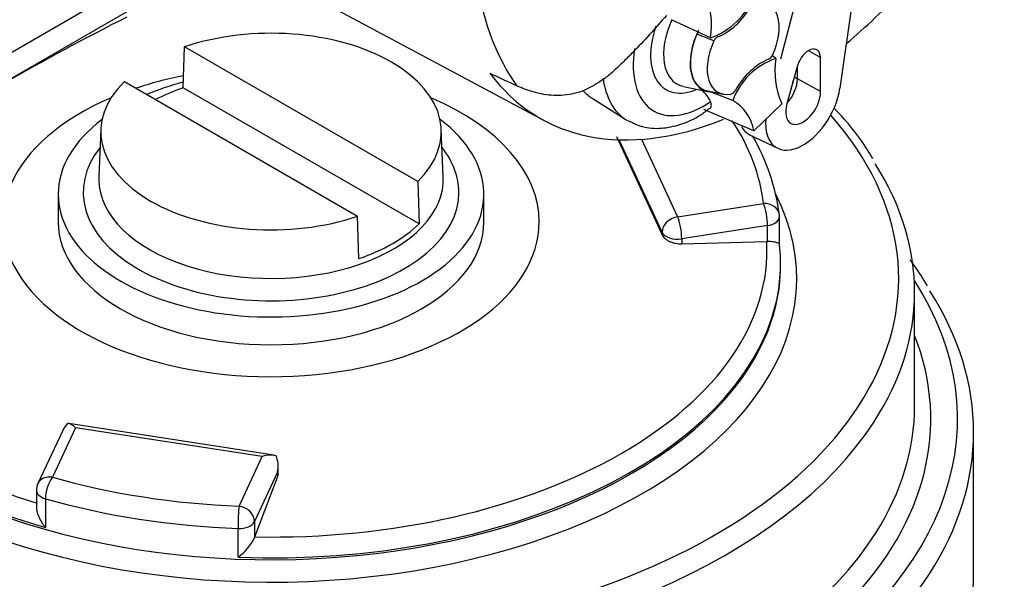
# Model space of a CAD drawing. Units: millimetres. Extents: x 0 to 594, y 0 to 420.
# Drawn here: x 414 to 423, y 369 to 374 of the extents above; entities that cross this region are included whole.
import ezdxf

# ---------------------------------------------------------------- set-up
doc = ezdxf.new("R2010")
doc.units = ezdxf.units.MM
for name, color, linetype in [('GB-IW11-SPURBOX_', 7, 'Continuous'), ('PART4', 7, 'Continuous'), ('TSH-1', 7, 'Continuous')]:
    doc.layers.add(name, color=color, linetype=linetype)

# ---------------------------------------------------------------- blocks, each defined once
blk = doc.blocks.new('SE6')
at = {"layer": 'GB-IW11-SPURBOX_', "color": 7, "linetype": 'Continuous'}
for p, q in [((412.514, 372.7946), (414.7768, 374.101)), ((414.8828, 373.9173), (412.6201, 372.6109)), ((415.408, 373.2084), (415.4201, 373.5903)), ((417.5939, 372.3352), (415.4201, 373.5903)), ((414.8588, 373.2662), (417.0326, 372.0112)), ((417.606, 371.9394), (415.408, 373.2084)), ((414.6393, 372.8234), (414.6204, 372.3811)), ((417.8323, 372.3811), (417.8134, 372.8234)), ((419.4462, 372.7544), (419.8714, 371.8382)), ((419.8714, 371.8612), (419.4711, 372.7236)), ((419.6811, 372.7283), (420.0163, 372.006)), ((417.5939, 372.3352), (417.606, 371.9394)), ((414.242, 372.2169), (414.242, 371.9577)), ((418.2107, 371.9577), (418.2107, 372.2169)), ((420.0163, 372.006), (420.8167, 372.1299)), ((417.0447, 371.6153), (417.0326, 372.0112)), ((420.9667, 371.7395), (420.9667, 372.0074)), ((419.8714, 371.8612), (419.8714, 371.8382)), ((420.8555, 371.9237), (420.0551, 371.7999)), ((420.8555, 371.7752), (420.8555, 371.9237)), ((420.0551, 371.7999), (420.0551, 371.7536)), ((420.0551, 371.7536), (420.8469, 371.7752)), ((420.8469, 371.7752), (420.8555, 371.7752)), ((420.9764, 371.5494), (420.9764, 371.567)), ((422.2264, 370.243), (422.2264, 371.3045)), ((414.4039, 370.0385), (414.1895, 369.5764)), ((416.2511, 369.7821), (414.3413, 370.0775)), ((416.1426, 369.7695), (414.4039, 370.0385)), ((414.2812, 370.0079), (414.0534, 369.5171)), ((422.7764, 368.6917), (422.7764, 369.9981)), ((415.9281, 369.3075), (416.1426, 369.7695)), ((416.2926, 369.6007), (416.2926, 369.6788)), ((416.2875, 369.6247), (416.073, 369.1626)), ((416.0753, 369.0203), (416.2875, 369.5783)), ((416.2875, 369.6247), (416.2875, 369.5783)), ((414.0395, 369.454), (414.0395, 369.2943)), ((414.123, 369.3763), (414.123, 369.1081)), ((415.9184, 368.8304), (415.9184, 369.0986)), ((416.073, 369.1626), (416.073, 369.0141)), ((416.073, 369.0141), (416.0753, 369.0203))]:
    blk.add_line(p, q, dxfattribs=at)
for centre, radius, start, end in [((424.9318, 353.8504), 22.3987, 116.65636, 123.34364), ((418.9545, 371.7531), 2.0294, 7.67442, 29.80794), ((420.8167, 372.0074), 0.15, 0, 6.42038), ((414.1895, 369.454), 0.15, 155.10391, 180), ((415.6378, 369.2234), 0.483, 305.52274, 334.31029)]:
    blk.add_arc(centre, radius, start, end, dxfattribs=at)
for centre, major_axis, ratio, start_param, end_param in [((416.2264, 372.8007), (-1.5875, 0), 0.57735, 2.608875, 5.245107), ((416.2264, 371.9577), (2.5, 0), 0.57735, -4.377872, -4.184067), ((416.2264, 372.8007), (1.5875, 0), 0.57735, 2.608875, 5.245107), ((416.2264, 372.2169), (-1.9844, 0), 0.57735, -1.14409, -0.946413), ((416.2264, 372.4119), (-1.6041, 0), 0.57735, -1.035402, -0.8349), ((416.2264, 371.9577), (2.5, 0), 0.57735, 2.209433, 6.283185), ((416.2264, 371.9577), (2.5, 0), 0.57735, 0, 0.932159), ((416.2264, 371.427), (-5.85, 0), 0.57735, 0.48611, 3.610813), ((416.2264, 372.2169), (-1.9844, 0), 0.57735, 0, 3.795162), ((416.2264, 372.2169), (-1.9844, 0), 0.57735, 5.629616, 6.283185), ((416.2264, 371.9577), (4.6, 0), 0.57735, 0.064877, 0.363093), ((416.2264, 371.427), (4.9, 0), 0.57735, 2.682054, 6.566267), ((416.2264, 371.688), (4.6231, 0), 0.57735, 2.798047, 4.221468), ((416.2264, 372.2336), (1.7512, 0), 0.57735, 2.715073, 6.283185), ((416.2264, 372.2336), (1.7512, 0), 0.57735, 0, 0.426519), ((416.2264, 371.3045), (-6, 0), 0.57735, 2.784756, 3.494263), ((416.2264, 372.3582), (-1.6064, 0), 0.57735, 3.166288, 3.193568), ((416.2264, 372.3582), (-1.6064, 0), 0.57735, 6.25849, 6.283185), ((416.2264, 372.3582), (-1.6064, 0), 0.57735, 0, 0.006554), ((416.2264, 372.3582), (-1.6064, 0), 0.57735, 0.006554, 3.166288), ((420.8167, 372.0074), (-0.1491, -0.0168), 0.814779, 3.141593, 4.620959), ((420.8167, 372.0074), (0.0229, -0.1482), 0.211325, 0.938882, 2.509678), ((416.2264, 371.9577), (1.9844, 0), 0.57735, 3.141593, 6.283185), ((420.0163, 371.8836), (-0.1361, -0.0631), 0.788675, 4.36151, 5.932306), ((420.0163, 371.8836), (0.0229, -0.1482), 0.211325, 0.938882, 2.509678), ((420.8167, 372.0074), (-0.15, 0), 0.57735, 1.832596, 3.141593), ((416.2264, 372.4119), (1.6041, 0), 0.57735, 5.247783, 5.747791), ((420.0163, 371.8836), (0.15, 0), 0.57735, 3.403392, 4.974188), ((416.2264, 371.688), (-4.6231, 0), 0.57735, 1.538119, 3.17427), ((416.2264, 371.567), (-4.75, 0), 0.57735, 3.005558, 3.20647), ((416.2264, 371.5494), (4.75, 0), 0.57735, 6.009895, 6.283185), ((416.2264, 370.1206), (-6.4, 0), 0.57735, 0.205683, 3.49828), ((416.2264, 369.9981), (-6.55, 0), 0.57735, 2.784728, 3.497028), ((416.2264, 371.567), (-4.75, 0), 0.57735, 1.505919, 3.005558), ((416.2264, 370.1206), (-6.15, 0), 0.57735, 0.48611, 3.362907), ((416.2264, 371.5494), (4.75, 0), 0.57735, 3.512987, 6.009895), ((416.2264, 371.567), (4.75, 0), 0.57735, 3.500066, 4.253667), ((416.2264, 370.243), (-6, 0), 0.57735, 2.79392, 3.141593), ((416.2264, 371.3045), (-6, 0), 0.57735, 0.48611, 2.784756), ((414.4039, 369.916), (-0.0452, -0.2049), 0.697902, 3.971531, 4.40605), ((414.4039, 369.916), (-0.0848, 0.1584), 0.402543, 5.35727, 6.142668), ((416.1426, 369.6471), (0.1758, 0.0941), 0.565741, 0.491397, 1.276795), ((416.1426, 369.6471), (0.0452, 0.2049), 0.697902, 4.756929, 5.542327), ((416.2264, 369.9981), (-6.55, 0), 0.57735, 0.078095, 2.784728), ((414.1895, 369.454), (0.1361, -0.0631), 0.788675, 1.921676, 3.141593), ((414.1895, 369.454), (-0.0411, -0.1443), 0.361547, 3.809366, 5.380163), ((416.2264, 371.9577), (-4.6, 0), 0.57735, 1.112075, 1.505919), ((414.1895, 369.454), (0.15, 0), 0.57735, 3.141593, 4.253667), ((416.2264, 371.8352), (-4.75, 0), 0.57735, 1.112075, 1.505919), ((415.9281, 369.185), (-0.0056, -0.1499), 0.052935, 3.758065, 5.328862), ((415.9281, 369.185), (0.1361, -0.0631), 0.788675, 0.350879, 1.921676), ((415.9281, 369.185), (-0.15, 0), 0.57735, 1.505919, 2.879793), ((416.2264, 370.243), (-6, 0), 0.57735, 0.48611, 2.79392), ((416.2264, 368.6917), (6.55, 0), 0.57735, 3.141593, 6.283185)]:
    blk.add_ellipse(centre, major_axis=major_axis, ratio=ratio, start_param=start_param, end_param=end_param, dxfattribs=at)
for points, knots in [([(421.8359, 372.55), (421.7965, 372.6146), (421.7028, 372.7663), (421.5682, 372.9228), (421.4765, 373.0193)], [0, 0, 0, 0, 0.0718103, 0.1986323, 0.1986323, 0.1986323, 0.1986323]), ([(419.8714, 371.8382), (419.874, 371.8323), (419.8775, 371.8265), (419.8862, 371.8153), (419.8915, 371.8097), (419.9035, 371.7991), (419.9102, 371.7942), (419.925, 371.7848), (419.9331, 371.7804), (419.9501, 371.7727), (419.959, 371.7692), (419.9776, 371.7632), (419.9872, 371.7607), (420.0065, 371.7568), (420.0163, 371.7553), (420.0359, 371.7536), (420.0456, 371.7533), (420.0551, 371.7536)], [0, 0, 0, 0, 0.125, 0.125, 0.25, 0.25, 0.375, 0.375, 0.5, 0.5, 0.625, 0.625, 0.75, 0.75, 0.875, 0.875, 1, 1, 1, 1]), ([(420.9664, 371.7448), (420.9668, 371.7465), (420.9668, 371.7482), (420.9654, 371.7516), (420.9642, 371.7532), (420.9587, 371.758), (420.9525, 371.7611), (420.9393, 371.7653), (420.9342, 371.7667), (420.9224, 371.7691), (420.9158, 371.7703), (420.9011, 371.7723), (420.8929, 371.7732), (420.8752, 371.7745), (420.8657, 371.775), (420.8555, 371.7752)], [0, 0, 0, 0, 0.125, 0.125, 0.25, 0.25, 0.5, 0.5, 0.625, 0.625, 0.75, 0.75, 0.875, 0.875, 1, 1, 1, 1]), ([(422.3457, 371.3631), (422.3037, 371.4313), (422.2557, 371.508), (422.198, 371.5861), (422.1833, 371.6054)], [0, 0, 0, 0, 0.04707612, 0.06247076, 0.06247076, 0.06247076, 0.06247076]), ([(416.2875, 369.5783), (416.29, 369.585), (416.2916, 369.5918), (416.2925, 369.601), (416.2926, 369.6034), (416.2926, 369.6057)], [0, 0, 0, 0, 0.125, 0.125, 0.1681366, 0.1681366, 0.1681366, 0.1681366]), ([(414.0395, 369.2945), (414.0395, 369.2881), (414.04, 369.2814), (414.0421, 369.2651), (414.0441, 369.2553), (414.0496, 369.2355), (414.053, 369.2258), (414.0646, 369.1968), (414.0745, 369.1776), (414.0912, 369.1505), (414.0972, 369.1417), (414.1096, 369.1246), (414.1162, 369.1161), (414.123, 369.1081)], [0.1630412, 0.1630412, 0.1630412, 0.1630412, 0.25, 0.25, 0.375, 0.375, 0.5, 0.5, 0.75, 0.75, 0.875, 0.875, 1, 1, 1, 1])]:
    blk.add_open_spline(points, degree=3, knots=knots, dxfattribs=at)
at = {"layer": 'PART4', "color": 7, "linetype": 'Continuous'}
for p, q in [((412.6408, 376.1865), (418.7718, 372.9042)), ((421.68, 374.2523), (421.5302, 373.2048)), ((420.9778, 373.4791), (421.1438, 374.1084)), ((420.3228, 373.676), (419.96, 373.8441)), ((420.355, 373.6468), (420.1973, 373.7092)), ((420.9334, 373.4829), (420.8968, 373.5094)), ((421.3477, 373.4928), (421.2367, 373.5547)), ((421.1357, 373.4156), (421.0348, 373.0585)), ((421.3493, 373.1729), (421.3477, 373.4928)), ((421.1335, 373.2932), (421.1329, 373.4059)), ((421.1058, 373.3098), (421.1335, 373.2932)), ((421.3493, 373.1729), (421.1335, 373.2932)), ((420.072, 373.2215), (420.2963, 373.1757)), ((420.2978, 373.1791), (420.4401, 373.1501)), ((420.5307, 373.0919), (420.3195, 373.1717)), ((419.2117, 373.1174), (419.5343, 372.9123)), ((420.9878, 373.0605), (420.7277, 372.808)), ((420.7277, 372.808), (420.2599, 373.0061)), ((420.6928, 372.7685), (420.9505, 372.6444))]:
    blk.add_line(p, q, dxfattribs=at)
for centre, radius, start, end in [((419.5788, 373.7949), 0.7535, 350.92368, 23.75249), ((420.1123, 374.2956), 0.6544, 288.76369, 339.5512), ((420.2616, 373.6845), 0.0688, 139.68255, 158.984), ((420.4203, 373.62), 0.0705, 114.04798, 157.70161), ((420.8359, 373.5388), 0.0705, 294.04797, 337.70161), ((421.1439, 372.8633), 0.6544, 108.76369, 159.5512), ((421.6774, 373.364), 0.7535, 170.92368, 203.75249), ((420.0458, 372.9564), 0.3031, 24.09455, 55.2608), ((420.4956, 373.2093), 0.0628, 286.73061, 333.73406), ((420.3191, 372.7348), 0.4151, 10.15873, 59.34937)]:
    blk.add_arc(centre, radius, start, end, dxfattribs=at)
for centre, major_axis, ratio, start_param, end_param in [((421.1747, 376.5503), (-2.175, -3.7672), 0.57735, 5.670838, 6.025045), ((420.9109, 376.7025), (2.1799, 3.7757), 0.57735, 4.14906, 4.330478), ((420.4549, 374.1227), (-0.25, -0.433), 0.57735, 0.605305, 1.568465), ((420.6281, 373.5794), (-0.2372, -0.4109), 0.57735, 1.736385, 3.578978), ((420.2569, 373.7938), (0.3478, 0.6023), 0.57735, 1.910053, 3.806377), ((420.3093, 373.7635), (0.2995, 0.5187), 0.57735, 1.746184, 3.317347), ((420.5043, 373.6509), (0.2607, 0.4515), 0.57735, 1.769775, 3.332214), ((420.5043, 373.6509), (0.2625, 0.4547), 0.57735, 1.692014, 3.450695), ((420.6281, 373.5794), (0.2372, 0.4109), 0.57735, 1.736385, 3.578978), ((420.2569, 373.7938), (0.4626, 0.8012), 0.57735, 2.155542, 4.027515), ((421.2379, 373.4287), (-0.0776, -0.1344), 0.57735, 2.362007, 5.126367), ((420.8013, 373.0362), (0.25, 0.433), 0.57735, 0.605305, 1.568465), ((420.9109, 376.7025), (2.1799, 3.7757), 0.57735, 2.896262, 3.775475), ((412.3994, 381.5792), (21.3559, -12.0995), 0.187586, -1.188189, -1.176084), ((420.1105, 373.8783), (-0.5625, -0.9743), 0.57735, 5.633732, 6.25849), ((420.9744, 373.2003), (0.1125, 0.1949), 0.57735, 4.335266, 5.5036), ((420.939, 373.2207), (0.1129, 0.1956), 0.57735, 4.964678, 5.288057), ((419.7796, 374.0693), (0.5543, 0.9601), 0.57735, 2.956403, 3.116897), ((421.1865, 373.0778), (0.2469, 0.4277), 0.57735, 2.252222, 5.319693), ((421.1865, 373.0778), (0.1151, 0.1994), 0.57735, 1.984775, 5.5036), ((420.1105, 373.8783), (-0.5625, -0.9743), 0.57735, 6.25849, 6.282245), ((420.939, 373.2207), (0.2576, 0.4463), 0.57735, 2.807191, 3.184855)]:
    blk.add_ellipse(centre, major_axis=major_axis, ratio=ratio, start_param=start_param, end_param=end_param, dxfattribs=at)
for points, knots in [([(419.9121, 373.8841), (419.8094, 373.7639), (419.7037, 373.6475), (419.5673, 373.5074), (419.5398, 373.4797), (419.4842, 373.4249), (419.456, 373.3979), (419.4133, 373.3588), (419.3989, 373.346), (419.3699, 373.3212), (419.3551, 373.3092), (419.3249, 373.2869), (419.3094, 373.2767), (419.2779, 373.2573), (419.2619, 373.2481), (419.23, 373.2295), (419.2141, 373.2201), (419.1821, 373.2028), (419.1661, 373.195), (419.1179, 373.1741), (419.0855, 373.1637), (419.0206, 373.148), (418.9877, 373.1428), (418.9237, 373.1372), (418.8924, 373.1367), (418.8307, 373.1394), (418.8004, 373.1427), (418.7407, 373.1524), (418.7113, 373.159), (418.6248, 373.1826), (418.5697, 373.2036), (418.5165, 373.2284)], [0, 0, 0, 0, 0.25, 0.25, 0.3125, 0.3125, 0.375, 0.375, 0.40625, 0.40625, 0.4375, 0.4375, 0.46875, 0.46875, 0.5, 0.5, 0.53125, 0.53125, 0.5625, 0.5625, 0.625, 0.625, 0.6875, 0.6875, 0.75, 0.75, 0.8125, 0.8125, 0.875, 0.875, 1, 1, 1, 1]), ([(420.3173, 373.0133), (420.3191, 373.0148), (420.3208, 373.0164), (420.3253, 373.0217), (420.3275, 373.0257), (420.3306, 373.0347), (420.3314, 373.0396), (420.3314, 373.0502), (420.3307, 373.0559), (420.3277, 373.0677), (420.3255, 373.0738), (420.3225, 373.0801)], [0.4371629, 0.4371629, 0.4371629, 0.4371629, 0.5, 0.5, 0.625, 0.625, 0.75, 0.75, 0.875, 0.875, 1, 1, 1, 1]), ([(419.5542, 372.9051), (419.6021, 372.8799), (419.6913, 372.8351), (419.8655, 372.8242), (420.0466, 372.8625), (420.2034, 372.9312), (420.2843, 372.9941), (420.3138, 373.0173)], [0, 0, 0, 0, 0.191891, 0.415816, 0.645502, 0.88925, 1, 1, 1, 1])]:
    blk.add_open_spline(points, degree=3, knots=knots, dxfattribs=at)

msp = doc.modelspace()

# ---------------------------------------------------------------- block references
at = {"layer": 'TSH-1'}
msp.add_blockref('SE6', (0, 0), dxfattribs=at)

doc.saveas('drawing.dxf')
